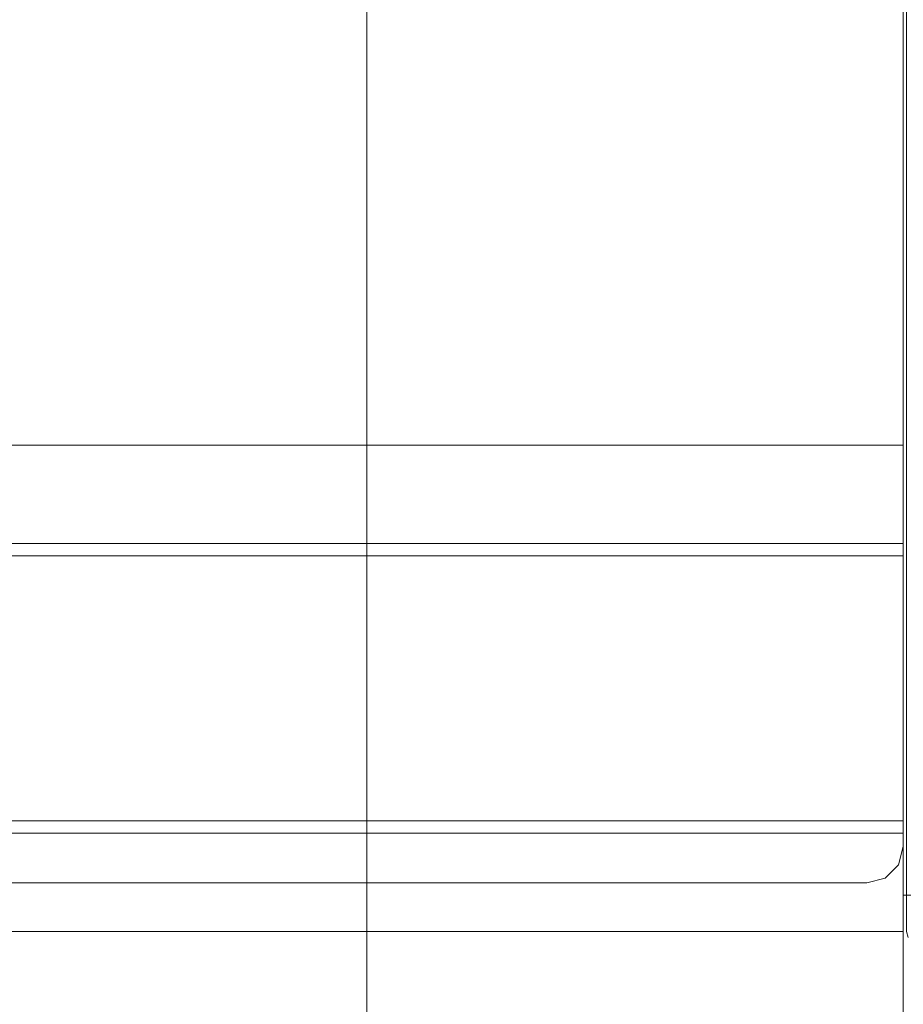
# Model space of a CAD drawing. Extents: x 0 to 600, y -500 to 0.
# Drawn here: x 477 to 550, y -289 to -208 of the extents above; entities that cross this region are included whole.
import ezdxf

# ---------------------------------------------------------------- set-up
doc = ezdxf.new("R2010")
doc.units = 0
doc.header["$LTSCALE"] = 500
doc.header["$MEASUREMENT"] = 0
for name, color, linetype in [('KRATKA01', 251, 'Continuous'), ('KRATKA02', 253, 'Continuous'), ('OKAP', 253, 'Continuous'), ('PRZOD', 219, 'Continuous')]:
    doc.layers.add(name, color=color, linetype=linetype)

msp = doc.modelspace()

# ---------------------------------------------------------------- linework, layer by layer
at = {"layer": 'KRATKA01', "lineweight": 0}
for points, invisible_edges in [([(533.042, -188.592, 2.001), (533.042, -273.898, 2.001), (505.777, -273.898, 2.001), (505.777, -188.592, 2.001)], 11), ([(505.777, -273.898, 4.593), (505.777, -188.592, 4.593), (505.777, -188.592, 2.001), (505.777, -273.898, 2.001)], 15), ([(505.777, -188.592, 6.027), (505.777, -273.898, 6.027), (533.042, -273.898, 6.027), (533.042, -188.592, 6.027)], 12), ([(505.777, -273.898, 6.027), (505.777, -188.592, 6.027), (505.777, -188.592, 4.593), (505.777, -273.898, 4.593)], 7), ([(533.042, -273.898, 6.027), (546.699, -197.762, 6.027), (533.042, -188.592, 6.027), (533.042, -273.898, 6.027)], 15), ([(533.042, -188.592, 2.001), (550, -273.898, 2.001), (533.042, -273.898, 2.001), (533.042, -188.592, 2.001)], 15), ([(533.042, -188.592, 2.001), (549.749, -201.839, 2.001), (550, -273.898, 2.001), (533.042, -188.592, 2.001)], 15), ([(550, -203.435, 6.027), (546.699, -197.762, 6.027), (533.042, -273.898, 6.027), (550, -203.435, 6.027)], 15), ([(550, -273.898, 2.001), (549.749, -201.839, 2.001), (550, -203.435, 2.001), (550, -273.898, 2.001)], 13), ([(550, -203.435, 6.027), (533.042, -273.898, 6.027), (550, -273.898, 6.027), (550, -203.435, 6.027)], 9), ([(550, -203.435, 4.593), (550, -273.898, 4.593), (550, -273.898, 2.001), (550, -203.435, 2.001)], 9), ([(550, -203.435, 6.027), (550, -273.898, 6.027), (550, -273.898, 4.593), (550, -203.435, 4.593)], 15), ([(50, -241.94, 18.062), (550, -241.94, 18.062), (550, -241.94, 12.852), (50, -241.94, 12.852)], 7), ([(50, -242.94, 19.062), (550, -242.94, 19.062), (550, -241.94, 18.062), (50, -241.94, 18.062)], 7), ([(550, -242.94, 11.852), (50, -242.94, 11.852), (50, -241.94, 12.852), (550, -241.94, 12.852)], 13), ([(550, -242.94, 19.062), (550, -241.94, 12.852), (550, -241.94, 18.062), (550, -242.94, 19.062)], 9), ([(550, -241.94, 12.852), (550, -251.044, 11.852), (550, -242.94, 11.852), (550, -241.94, 12.852)], 11), ([(550, -252.044, 18.062), (550, -241.94, 12.852), (550, -242.94, 19.062), (550, -252.044, 18.062)], 15), ([(550, -241.94, 12.852), (550, -252.044, 18.062), (550, -251.044, 11.852), (550, -241.94, 12.852)], 15), ([(550, -251.044, 19.062), (550, -242.94, 19.062), (50, -242.94, 19.062), (50, -251.044, 19.062)], 1), ([(550, -252.044, 18.062), (550, -242.94, 19.062), (550, -251.044, 19.062), (550, -252.044, 18.062)], 9), ([(550, -251.044, 19.062), (50, -251.044, 19.062), (50, -252.044, 18.062), (550, -252.044, 18.062)], 13), ([(50, -251.044, 11.852), (550, -251.044, 11.852), (550, -252.044, 12.852), (50, -252.044, 12.852)], 7), ([(550, -251.044, 11.852), (550, -252.044, 18.062), (550, -252.044, 12.852), (550, -251.044, 11.852)], 9), ([(550, -252.044, 18.062), (50, -252.044, 18.062), (50, -252.044, 12.852), (550, -252.044, 12.852)], 13), ([(505.777, -337.35, 14.443), (505.777, -252.044, 14.443), (505.777, -252.044, 11.852), (505.777, -337.35, 11.852)], 9), ([(533.042, -252.044, 11.852), (533.042, -337.35, 11.852), (505.777, -337.35, 11.852), (505.777, -252.044, 11.852)], 7), ([(505.777, -252.044, 15.877), (505.777, -337.35, 15.877), (533.042, -337.35, 15.877), (533.042, -252.044, 15.877)], 6), ([(505.777, -252.044, 14.443), (533.042, -252.044, 14.443), (533.042, -252.044, 11.852), (505.777, -252.044, 11.852)], 15), ([(505.777, -252.044, 15.877), (533.042, -252.044, 15.877), (533.042, -252.044, 14.443), (505.777, -252.044, 14.443)], 7), ([(505.777, -337.35, 15.877), (505.777, -252.044, 15.877), (505.777, -252.044, 14.443), (505.777, -337.35, 14.443)], 15), ([(533.042, -252.044, 14.443), (550, -252.044, 14.443), (550, -252.044, 11.852), (533.042, -252.044, 11.852)], 9), ([(550, -322.507, 11.852), (533.042, -252.044, 11.852), (550, -252.044, 11.852), (550, -322.507, 11.852)], 11), ([(533.042, -252.044, 11.852), (546.699, -328.18, 11.852), (533.042, -337.35, 11.852), (533.042, -252.044, 11.852)], 15), ([(549.033, -325.741, 11.852), (533.042, -252.044, 11.852), (550, -322.507, 11.852), (549.033, -325.741, 11.852)], 15), ([(533.042, -252.044, 11.852), (549.033, -325.741, 11.852), (546.699, -328.18, 11.852), (533.042, -252.044, 11.852)], 15), ([(533.042, -337.35, 15.877), (550, -252.044, 15.877), (533.042, -252.044, 15.877), (533.042, -337.35, 15.877)], 13), ([(547.962, -327.173, 15.877), (550, -252.044, 15.877), (533.042, -337.35, 15.877), (547.962, -327.173, 15.877)], 15), ([(533.042, -252.044, 15.877), (550, -252.044, 15.877), (550, -252.044, 14.443), (533.042, -252.044, 14.443)], 15), ([(550, -252.044, 15.877), (547.962, -327.173, 15.877), (549.749, -324.103, 15.877), (550, -252.044, 15.877)], 15), ([(550, -252.044, 15.877), (549.749, -324.103, 15.877), (550, -322.507, 15.877), (550, -252.044, 15.877)], 11), ([(550, -252.044, 14.443), (550, -322.507, 14.443), (550, -322.507, 11.852), (550, -252.044, 11.852)], 13), ([(550, -252.044, 15.877), (550, -322.507, 15.877), (550, -322.507, 14.443), (550, -252.044, 14.443)], 7), ([(50, -273.898, 8.212), (550, -273.898, 8.212), (550, -273.898, 3.001), (50, -273.898, 3.001)], 15), ([(50, -274.898, 9.212), (550, -274.898, 9.212), (550, -273.898, 8.212), (50, -273.898, 8.212)], 15), ([(550, -274.898, 2.001), (50, -274.898, 2.001), (50, -273.898, 3.001), (550, -273.898, 3.001)], 15), ([(533.042, -273.898, 4.593), (505.777, -273.898, 4.593), (505.777, -273.898, 2.001), (533.042, -273.898, 2.001)], 9), ([(533.042, -273.898, 6.027), (505.777, -273.898, 6.027), (505.777, -273.898, 4.593), (533.042, -273.898, 4.593)], 15), ([(550, -273.898, 4.593), (533.042, -273.898, 4.593), (533.042, -273.898, 2.001), (550, -273.898, 2.001)], 11), ([(550, -273.898, 6.027), (533.042, -273.898, 6.027), (533.042, -273.898, 4.593), (550, -273.898, 4.593)], 7), ([(550, -274.898, 9.212), (550, -273.898, 3.001), (550, -273.898, 8.212), (550, -274.898, 9.212)], 9), ([(550, -273.898, 3.001), (550, -283.001, 2.001), (550, -274.898, 2.001), (550, -273.898, 3.001)], 11), ([(550, -284.001, 8.212), (550, -273.898, 3.001), (550, -274.898, 9.212), (550, -284.001, 8.212)], 15), ([(550, -273.898, 3.001), (550, -284.001, 8.212), (550, -283.001, 2.001), (550, -273.898, 3.001)], 15), ([(50, -283.001, 2.001), (50, -274.898, 2.001), (550, -274.898, 2.001), (550, -283.001, 2.001)], 1), ([(550, -283.001, 9.212), (550, -274.898, 9.212), (50, -274.898, 9.212), (50, -283.001, 9.212)], 5), ([(550, -284.001, 8.212), (550, -274.898, 9.212), (550, -283.001, 9.212), (550, -284.001, 8.212)], 9), ([(550, -283.001, 9.212), (50, -283.001, 9.212), (50, -284.001, 8.212), (550, -284.001, 8.212)], 15), ([(50, -283.001, 2.001), (550, -283.001, 2.001), (550, -284.001, 3.001), (50, -284.001, 3.001)], 15), ([(550, -283.001, 2.001), (550, -284.001, 8.212), (550, -284.001, 3.001), (550, -283.001, 2.001)], 9), ([(550, -284.001, 8.212), (50, -284.001, 8.212), (50, -284.001, 3.001), (550, -284.001, 3.001)], 15)]:
    msp.add_3dface(points, dxfattribs=dict(at, invisible_edges=invisible_edges))
msp.add_3dface([(50, -251.044, 11.852), (50, -242.94, 11.852), (550, -242.94, 11.852), (550, -251.044, 11.852)], dxfattribs=at)
at = {"layer": 'KRATKA02', "lineweight": 0}
for points, invisible_edges in [([(83.916, -273.898, 3.001), (83.916, -77.043, 3.001), (505.777, -77.043, 3.001), (505.777, -273.898, 3.001)], 15), ([(505.777, -273.898, 8.212), (505.777, -77.043, 8.212), (83.916, -77.043, 8.212), (83.916, -273.898, 8.212)], 15), ([(505.777, -77.043, 8.212), (505.777, -273.898, 8.212), (505.777, -273.898, 3.001), (505.777, -77.043, 3.001)], 8), ([(83.916, -252.044, 18.062), (505.777, -252.044, 18.062), (505.777, -252.044, 12.852), (83.916, -252.044, 12.852)], 8), ([(83.916, -448.898, 12.852), (83.916, -252.044, 12.852), (505.777, -252.044, 12.852), (505.777, -448.898, 12.852)], 15), ([(505.777, -448.898, 18.062), (505.777, -252.044, 18.062), (83.916, -252.044, 18.062), (83.916, -448.898, 18.062)], 15), ([(505.777, -252.044, 18.062), (505.777, -448.898, 18.062), (505.777, -448.898, 12.852), (505.777, -252.044, 12.852)], 8), ([(83.916, -273.898, 3.001), (505.777, -273.898, 3.001), (505.777, -273.898, 8.212), (83.916, -273.898, 8.212)], 10)]:
    msp.add_3dface(points, dxfattribs=dict(at, invisible_edges=invisible_edges))
at = {"layer": 'OKAP', "lineweight": 0}
for points, invisible_edges in [([(50, -3.001, 174.001), (550, -276.001, 174.001), (547, -0.001, 174.001), (50, -3.001, 174.001)], 15), ([(53, -0.001, 40.001), (547, -279.001, 40.001), (50, -276.001, 40.001), (53, -0.001, 40.001)], 15), ([(547, -279.001, 40.001), (53, -0.001, 40.001), (550, -3.001, 40.001), (547, -279.001, 40.001)], 15), ([(547, -0.001, 174.001), (550, -276.001, 174.001), (549.598, -1.501, 174.001), (547, -0.001, 174.001)], 15), ([(549.598, -1.501, 174.001), (550, -276.001, 174.001), (550, -3.001, 174.001), (549.598, -1.501, 174.001)], 9), ([(550, -276.001, 174.001), (50, -3.001, 174.001), (53, -279.001, 174.001), (550, -276.001, 174.001)], 15), ([(547, -279.001, 40.001), (550, -3.001, 40.001), (549.598, -277.501, 40.001), (547, -279.001, 40.001)], 15), ([(549.598, -277.501, 40.001), (550, -3.001, 40.001), (550, -276.001, 40.001), (549.598, -277.501, 40.001)], 15), ([(550, -3.001, 40.001), (550, -3.001, 174.001), (550, -276.001, 174.001), (550, -276.001, 40.001)], 7), ([(550, -66.94, 36.516), (565.88, -66.94, 36.516), (565.88, -280.001, 36.516), (550, -280.001, 36.516)], 2), ([(550, -66.94, 40.001), (550, -280.001, 40.001), (567.88, -280.001, 40.001), (567.88, -66.94, 40.001)], 12), ([(550, -66.94, 36.516), (550, -280.001, 36.516), (550, -280.001, 40.001), (550, -66.94, 40.001)], 13), ([(550, -66.94, 2.001), (550.268, -66.94, 1.001), (550.268, -280.001, 1.001), (550, -280.001, 2.001)], 9), ([(550.268, -66.94, 10.229), (550, -66.94, 9.229), (550, -280.001, 9.229), (550.268, -280.001, 10.229)], 11), ([(550, -66.94, 2.001), (550, -280.001, 2.001), (550, -280.001, 9.229), (550, -66.94, 9.229)], 13), ([(550, -129.64, 34.893), (550, -129.64, 12.852), (550, -459.001, 12.852), (550, -459.001, 34.893)], 10), ([(550.134, -129.64, 35.393), (550, -129.64, 34.893), (550, -459.001, 34.893), (550.134, -459.001, 35.393)], 15), ([(550.134, -459.001, 12.352), (550, -459.001, 12.852), (550, -129.64, 12.852), (550.134, -129.64, 12.352)], 15), ([(50, -276.001, 40.001), (547, -279.001, 40.001), (51.5, -278.599, 40.001), (50, -276.001, 40.001)], 15), ([(550, -276.001, 174.001), (53, -279.001, 174.001), (548.5, -278.599, 174.001), (550, -276.001, 174.001)], 15), ([(550, -276.001, 174.001), (548.5, -278.599, 174.001), (549.598, -277.501, 174.001), (550, -276.001, 174.001)], 9), ([(550, -276.001, 40.001), (550, -276.001, 174.001), (549.598, -277.501, 174.001), (549.598, -277.501, 40.001)], 3), ([(547, -279.001, 40.001), (549.598, -277.501, 40.001), (548.5, -278.599, 40.001), (547, -279.001, 40.001)], 15), ([(549.598, -277.501, 40.001), (549.598, -277.501, 174.001), (548.5, -278.599, 174.001), (548.5, -278.599, 40.001)], 7), ([(51.5, -278.599, 40.001), (547, -279.001, 40.001), (53, -279.001, 40.001), (51.5, -278.599, 40.001)], 15), ([(548.5, -278.599, 174.001), (53, -279.001, 174.001), (547, -279.001, 174.001), (548.5, -278.599, 174.001)], 11), ([(547, -279.001, 40.001), (547, -279.001, 174.001), (53, -279.001, 174.001), (53, -279.001, 40.001)], 5), ([(548.5, -278.599, 40.001), (548.5, -278.599, 174.001), (547, -279.001, 174.001), (547, -279.001, 40.001)], 7)]:
    msp.add_3dface(points, dxfattribs=dict(at, invisible_edges=invisible_edges))
at = {"layer": 'PRZOD', "lineweight": 0}
for points, invisible_edges in [([(550, -280.001, 9.229), (550, -283.001, 9.229), (550.268, -283.001, 10.229), (550.268, -280.001, 10.229)], 3), ([(550.268, -280.001, 1.001), (550.268, -283.001, 1.001), (550, -283.001, 2.001), (550, -280.001, 2.001)], 7), ([(550, -280.001, 2.001), (550, -283.001, 2.001), (550, -283.001, 9.229), (550, -280.001, 9.229)], 7), ([(550.134, -283.501, 2.019), (550, -283.001, 2.001), (550.268, -283.001, 1.001), (550.388, -283.501, 1.071)], 11), ([(550.388, -283.501, 10.16), (550.268, -283.001, 10.229), (550, -283.001, 9.229), (550.134, -283.501, 9.212)], 15), ([(550.134, -283.501, 9.212), (550, -283.001, 9.229), (550, -283.001, 2.001), (550.134, -283.501, 2.019)], 15)]:
    msp.add_3dface(points, dxfattribs=dict(at, invisible_edges=invisible_edges))

doc.saveas('drawing.dxf')
